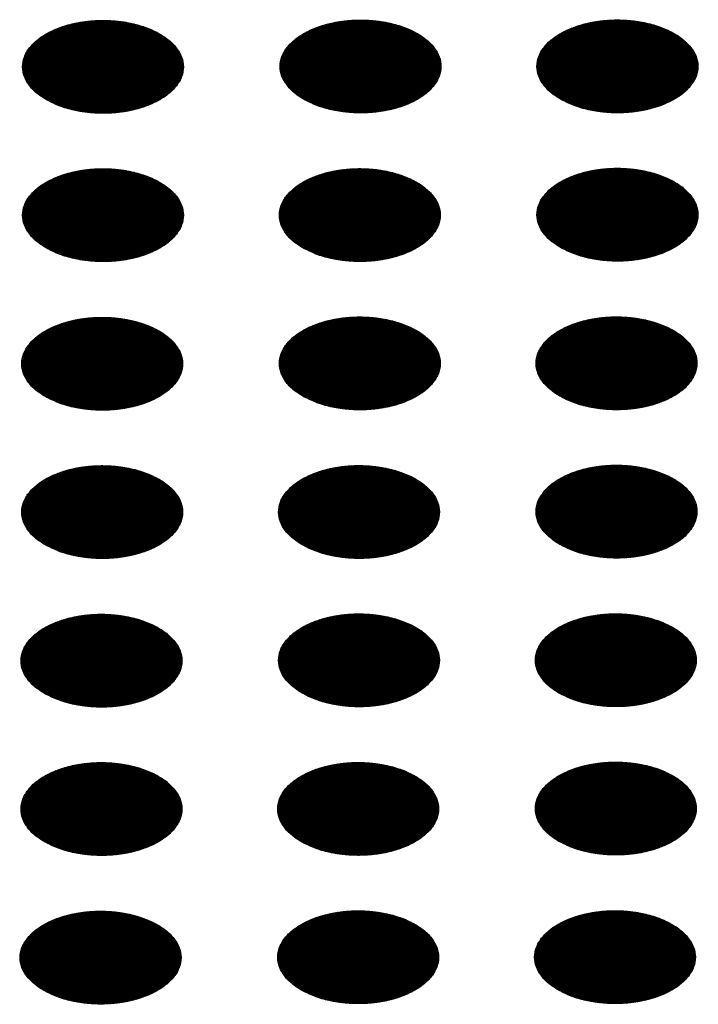
# Model space of a CAD drawing. Units: millimetres. Extents: x -15284 to -8913, y -1518 to 2954.
# Drawn here: x -9832 to -9808, y 314 to 348 of the extents above; entities that cross this region are included whole.
import ezdxf

# ---------------------------------------------------------------- set-up
doc = ezdxf.new("R2010")
doc.units = ezdxf.units.MM
doc.layers.add('1', color=7, linetype='Continuous')
pattern_1 = [(45, (0, 0), (-0.007071067812, 0.007071067812), [])]

msp = doc.modelspace()

# ---------------------------------------------------------------- hatches: boundary and pattern name
at = {"layer": '1', "linetype": 'Continuous'}
h = msp.add_hatch(dxfattribs=at)
h.set_pattern_fill('_USER', color=6, scale=0.01, angle=45, pattern_type=0)
h.set_pattern_definition(pattern_1)
edge = h.paths.add_edge_path()
edge.add_spline(control_points=[(-9831.114, 345.626), (-9830.963, 345.549), (-9830.649, 345.39), (-9830.121, 345.243), (-9829.554, 345.155), (-9828.967, 345.138), (-9828.388, 345.19), (-9827.838, 345.31), (-9827.343, 345.493), (-9826.922, 345.73), (-9826.592, 346.015), (-9826.369, 346.339), (-9826.268, 346.691), (-9826.302, 347.049), (-9826.467, 347.388), (-9826.745, 347.694), (-9827.122, 347.956), (-9827.583, 348.167), (-9828.108, 348.319), (-9828.675, 348.406), (-9829.261, 348.423), (-9829.841, 348.371), (-9830.39, 348.251), (-9830.886, 348.069), (-9831.307, 347.831), (-9831.637, 347.546), (-9831.86, 347.222), (-9831.961, 346.871), (-9831.927, 346.512), (-9831.762, 346.174), (-9831.486, 345.865), (-9831.243, 345.709), (-9831.114, 345.626)], knot_values=[0, 0, 0, 0, 0.507264, 1.056434, 1.634374, 2.225128, 2.811579, 3.376994, 3.906605, 4.389394, 4.820304, 5.203028, 5.552666, 5.894984, 6.258518, 6.664206, 7.121213, 7.628477, 8.177647, 8.755587, 9.346341, 9.932792, 10.498207, 11.027818, 11.510607, 11.941518, 12.324241, 12.67388, 13.016197, 13.379731, 13.78542, 14.242426, 14.242426, 14.242426, 14.242426], degree=3, periodic=0)
h = msp.add_hatch(dxfattribs=at)
h.set_pattern_fill('_USER', color=6, scale=0.01, angle=45, pattern_type=0)
h.set_pattern_definition(pattern_1)
edge = h.paths.add_edge_path()
edge.add_spline(control_points=[(-9822.054, 345.639), (-9821.903, 345.563), (-9821.588, 345.403), (-9821.06, 345.257), (-9820.493, 345.169), (-9819.907, 345.152), (-9819.327, 345.204), (-9818.778, 345.323), (-9818.282, 345.506), (-9817.861, 345.744), (-9817.532, 346.029), (-9817.308, 346.352), (-9817.208, 346.704), (-9817.242, 347.062), (-9817.406, 347.402), (-9817.684, 347.707), (-9818.061, 347.97), (-9818.522, 348.181), (-9819.047, 348.333), (-9819.614, 348.419), (-9820.201, 348.436), (-9820.781, 348.384), (-9821.33, 348.264), (-9821.825, 348.082), (-9822.246, 347.844), (-9822.576, 347.559), (-9822.799, 347.236), (-9822.9, 346.884), (-9822.866, 346.525), (-9822.701, 346.187), (-9822.425, 345.878), (-9822.182, 345.722), (-9822.054, 345.639)], knot_values=[0, 0, 0, 0, 0.507264, 1.056434, 1.634374, 2.225128, 2.811579, 3.376994, 3.906605, 4.389394, 4.820304, 5.203028, 5.552666, 5.894984, 6.258518, 6.664206, 7.121213, 7.628477, 8.177647, 8.755587, 9.346341, 9.932792, 10.498207, 11.027818, 11.510607, 11.941518, 12.324241, 12.67388, 13.016197, 13.379731, 13.78542, 14.242426, 14.242426, 14.242426, 14.242426], degree=3, periodic=0)
h = msp.add_hatch(dxfattribs=at)
h.set_pattern_fill('_USER', color=6, scale=0.01, angle=45, pattern_type=0)
h.set_pattern_definition(pattern_1)
edge = h.paths.add_edge_path()
edge.add_spline(control_points=[(-9813.021, 345.642), (-9812.87, 345.566), (-9812.555, 345.406), (-9812.027, 345.259), (-9811.46, 345.171), (-9810.874, 345.154), (-9810.294, 345.207), (-9809.745, 345.326), (-9809.25, 345.509), (-9808.828, 345.747), (-9808.499, 346.032), (-9808.276, 346.355), (-9808.175, 346.707), (-9808.209, 347.065), (-9808.373, 347.405), (-9808.651, 347.71), (-9809.029, 347.972), (-9809.489, 348.184), (-9810.014, 348.335), (-9810.582, 348.422), (-9811.168, 348.439), (-9811.748, 348.387), (-9812.297, 348.267), (-9812.792, 348.085), (-9813.213, 347.847), (-9813.543, 347.562), (-9813.766, 347.238), (-9813.867, 346.887), (-9813.833, 346.528), (-9813.669, 346.19), (-9813.392, 345.881), (-9813.149, 345.725), (-9813.021, 345.642)], knot_values=[0, 0, 0, 0, 0.507264, 1.056434, 1.634374, 2.225128, 2.811579, 3.376994, 3.906605, 4.389394, 4.820304, 5.203028, 5.552666, 5.894984, 6.258518, 6.664206, 7.121213, 7.628477, 8.177647, 8.755587, 9.346341, 9.932792, 10.498207, 11.027818, 11.510607, 11.941518, 12.324241, 12.67388, 13.016197, 13.379731, 13.78542, 14.242426, 14.242426, 14.242426, 14.242426], degree=3, periodic=0)
h = msp.add_hatch(dxfattribs=at)
h.set_pattern_fill('_USER', color=6, scale=0.01, angle=45, pattern_type=0)
h.set_pattern_definition(pattern_1)
edge = h.paths.add_edge_path()
edge.add_spline(control_points=[(-9831.114, 340.408), (-9830.963, 340.331), (-9830.649, 340.172), (-9830.121, 340.025), (-9829.554, 339.937), (-9828.967, 339.92), (-9828.388, 339.972), (-9827.838, 340.092), (-9827.343, 340.275), (-9826.922, 340.513), (-9826.592, 340.797), (-9826.369, 341.121), (-9826.268, 341.473), (-9826.302, 341.831), (-9826.467, 342.171), (-9826.745, 342.476), (-9827.122, 342.738), (-9827.583, 342.949), (-9828.108, 343.101), (-9828.675, 343.188), (-9829.261, 343.205), (-9829.841, 343.153), (-9830.39, 343.033), (-9830.886, 342.851), (-9831.307, 342.613), (-9831.637, 342.328), (-9831.86, 342.004), (-9831.961, 341.653), (-9831.927, 341.294), (-9831.762, 340.956), (-9831.486, 340.647), (-9831.243, 340.491), (-9831.114, 340.408)], knot_values=[0, 0, 0, 0, 0.507264, 1.056434, 1.634374, 2.225128, 2.811579, 3.376994, 3.906605, 4.389394, 4.820304, 5.203028, 5.552666, 5.894984, 6.258518, 6.664206, 7.121213, 7.628477, 8.177647, 8.755587, 9.346341, 9.932792, 10.498207, 11.027818, 11.510607, 11.941518, 12.324241, 12.67388, 13.016197, 13.379731, 13.78542, 14.242426, 14.242426, 14.242426, 14.242426], degree=3, periodic=0)
h = msp.add_hatch(dxfattribs=at)
h.set_pattern_fill('_USER', color=6, scale=0.01, angle=45, pattern_type=0)
h.set_pattern_definition(pattern_1)
edge = h.paths.add_edge_path()
edge.add_spline(control_points=[(-9822.082, 340.411), (-9821.93, 340.334), (-9821.616, 340.175), (-9821.088, 340.028), (-9820.521, 339.94), (-9819.935, 339.923), (-9819.355, 339.975), (-9818.806, 340.095), (-9818.31, 340.278), (-9817.889, 340.515), (-9817.56, 340.8), (-9817.336, 341.124), (-9817.236, 341.476), (-9817.27, 341.834), (-9817.434, 342.173), (-9817.712, 342.479), (-9818.089, 342.741), (-9818.55, 342.952), (-9819.075, 343.104), (-9819.642, 343.191), (-9820.229, 343.208), (-9820.809, 343.156), (-9821.358, 343.036), (-9821.853, 342.854), (-9822.274, 342.616), (-9822.604, 342.331), (-9822.827, 342.007), (-9822.928, 341.656), (-9822.894, 341.297), (-9822.729, 340.958), (-9822.453, 340.65), (-9822.21, 340.494), (-9822.082, 340.411)], knot_values=[0, 0, 0, 0, 0.507264, 1.056434, 1.634374, 2.225128, 2.811579, 3.376994, 3.906605, 4.389394, 4.820304, 5.203028, 5.552666, 5.894984, 6.258518, 6.664206, 7.121213, 7.628477, 8.177647, 8.755587, 9.346341, 9.932792, 10.498207, 11.027818, 11.510607, 11.941518, 12.324241, 12.67388, 13.016197, 13.379731, 13.78542, 14.242426, 14.242426, 14.242426, 14.242426], degree=3, periodic=0)
h = msp.add_hatch(dxfattribs=at)
h.set_pattern_fill('_USER', color=6, scale=0.01, angle=45, pattern_type=0)
h.set_pattern_definition(pattern_1)
edge = h.paths.add_edge_path()
edge.add_spline(control_points=[(-9813.021, 340.424), (-9812.87, 340.348), (-9812.555, 340.188), (-9812.027, 340.041), (-9811.46, 339.953), (-9810.874, 339.936), (-9810.294, 339.989), (-9809.745, 340.108), (-9809.25, 340.291), (-9808.828, 340.529), (-9808.499, 340.814), (-9808.276, 341.137), (-9808.175, 341.489), (-9808.209, 341.847), (-9808.373, 342.187), (-9808.651, 342.492), (-9809.029, 342.754), (-9809.489, 342.966), (-9810.014, 343.117), (-9810.582, 343.204), (-9811.168, 343.221), (-9811.748, 343.169), (-9812.297, 343.049), (-9812.792, 342.867), (-9813.213, 342.629), (-9813.543, 342.344), (-9813.766, 342.021), (-9813.867, 341.669), (-9813.833, 341.31), (-9813.669, 340.972), (-9813.392, 340.663), (-9813.149, 340.507), (-9813.021, 340.424)], knot_values=[0, 0, 0, 0, 0.507264, 1.056434, 1.634374, 2.225128, 2.811579, 3.376994, 3.906605, 4.389394, 4.820304, 5.203028, 5.552666, 5.894984, 6.258518, 6.664206, 7.121213, 7.628477, 8.177647, 8.755587, 9.346341, 9.932792, 10.498207, 11.027818, 11.510607, 11.941518, 12.324241, 12.67388, 13.016197, 13.379731, 13.78542, 14.242426, 14.242426, 14.242426, 14.242426], degree=3, periodic=0)
h = msp.add_hatch(dxfattribs=at)
h.set_pattern_fill('_USER', color=6, scale=0.01, angle=45, pattern_type=0)
h.set_pattern_definition(pattern_1)
edge = h.paths.add_edge_path()
edge.add_spline(control_points=[(-9831.142, 335.18), (-9830.991, 335.103), (-9830.676, 334.944), (-9830.149, 334.797), (-9829.582, 334.709), (-9828.995, 334.692), (-9828.415, 334.744), (-9827.866, 334.864), (-9827.371, 335.046), (-9826.95, 335.284), (-9826.62, 335.569), (-9826.397, 335.893), (-9826.296, 336.244), (-9826.33, 336.603), (-9826.494, 336.942), (-9826.773, 337.248), (-9827.15, 337.51), (-9827.611, 337.721), (-9828.136, 337.873), (-9828.703, 337.96), (-9829.289, 337.977), (-9829.869, 337.925), (-9830.418, 337.805), (-9830.914, 337.623), (-9831.335, 337.385), (-9831.664, 337.1), (-9831.888, 336.776), (-9831.988, 336.425), (-9831.954, 336.066), (-9831.79, 335.727), (-9831.514, 335.419), (-9831.271, 335.263), (-9831.142, 335.18)], knot_values=[0, 0, 0, 0, 0.507264, 1.056434, 1.634374, 2.225128, 2.811579, 3.376994, 3.906605, 4.389394, 4.820304, 5.203028, 5.552666, 5.894984, 6.258518, 6.664206, 7.121213, 7.628477, 8.177647, 8.755587, 9.346341, 9.932792, 10.498207, 11.027818, 11.510607, 11.941518, 12.324241, 12.67388, 13.016197, 13.379731, 13.78542, 14.242426, 14.242426, 14.242426, 14.242426], degree=3, periodic=0)
h = msp.add_hatch(dxfattribs=at)
h.set_pattern_fill('_USER', color=6, scale=0.01, angle=45, pattern_type=0)
h.set_pattern_definition(pattern_1)
edge = h.paths.add_edge_path()
edge.add_spline(control_points=[(-9822.082, 335.193), (-9821.93, 335.116), (-9821.616, 334.957), (-9821.088, 334.81), (-9820.521, 334.722), (-9819.935, 334.705), (-9819.355, 334.757), (-9818.806, 334.877), (-9818.31, 335.06), (-9817.889, 335.297), (-9817.56, 335.582), (-9817.336, 335.906), (-9817.236, 336.258), (-9817.27, 336.616), (-9817.434, 336.955), (-9817.712, 337.261), (-9818.089, 337.523), (-9818.55, 337.734), (-9819.075, 337.886), (-9819.642, 337.973), (-9820.229, 337.99), (-9820.809, 337.938), (-9821.358, 337.818), (-9821.853, 337.636), (-9822.274, 337.398), (-9822.604, 337.113), (-9822.827, 336.789), (-9822.928, 336.438), (-9822.894, 336.079), (-9822.729, 335.741), (-9822.453, 335.432), (-9822.21, 335.276), (-9822.082, 335.193)], knot_values=[0, 0, 0, 0, 0.507264, 1.056434, 1.634374, 2.225128, 2.811579, 3.376994, 3.906605, 4.389394, 4.820304, 5.203028, 5.552666, 5.894984, 6.258518, 6.664206, 7.121213, 7.628477, 8.177647, 8.755587, 9.346341, 9.932792, 10.498207, 11.027818, 11.510607, 11.941518, 12.324241, 12.67388, 13.016197, 13.379731, 13.78542, 14.242426, 14.242426, 14.242426, 14.242426], degree=3, periodic=0)
h = msp.add_hatch(dxfattribs=at)
h.set_pattern_fill('_USER', color=6, scale=0.01, angle=45, pattern_type=0)
h.set_pattern_definition(pattern_1)
edge = h.paths.add_edge_path()
edge.add_spline(control_points=[(-9813.049, 335.196), (-9812.898, 335.119), (-9812.583, 334.96), (-9812.055, 334.813), (-9811.488, 334.725), (-9810.902, 334.708), (-9810.322, 334.76), (-9809.773, 334.88), (-9809.277, 335.062), (-9808.856, 335.3), (-9808.527, 335.585), (-9808.304, 335.909), (-9808.203, 336.261), (-9808.237, 336.619), (-9808.401, 336.958), (-9808.679, 337.264), (-9809.056, 337.526), (-9809.517, 337.737), (-9810.042, 337.889), (-9810.61, 337.976), (-9811.196, 337.993), (-9811.776, 337.941), (-9812.325, 337.821), (-9812.82, 337.639), (-9813.241, 337.401), (-9813.571, 337.116), (-9813.794, 336.792), (-9813.895, 336.441), (-9813.861, 336.082), (-9813.696, 335.743), (-9813.42, 335.435), (-9813.177, 335.279), (-9813.049, 335.196)], knot_values=[0, 0, 0, 0, 0.507264, 1.056434, 1.634374, 2.225128, 2.811579, 3.376994, 3.906605, 4.389394, 4.820304, 5.203028, 5.552666, 5.894984, 6.258518, 6.664206, 7.121213, 7.628477, 8.177647, 8.755587, 9.346341, 9.932792, 10.498207, 11.027818, 11.510607, 11.941518, 12.324241, 12.67388, 13.016197, 13.379731, 13.78542, 14.242426, 14.242426, 14.242426, 14.242426], degree=3, periodic=0)
h = msp.add_hatch(dxfattribs=at)
h.set_pattern_fill('_USER', color=6, scale=0.01, angle=45, pattern_type=0)
h.set_pattern_definition(pattern_1)
edge = h.paths.add_edge_path()
edge.add_spline(control_points=[(-9831.142, 329.962), (-9830.991, 329.885), (-9830.676, 329.726), (-9830.149, 329.579), (-9829.582, 329.491), (-9828.995, 329.474), (-9828.415, 329.526), (-9827.866, 329.646), (-9827.371, 329.828), (-9826.95, 330.066), (-9826.62, 330.351), (-9826.397, 330.675), (-9826.296, 331.026), (-9826.33, 331.385), (-9826.494, 331.724), (-9826.773, 332.03), (-9827.15, 332.292), (-9827.611, 332.503), (-9828.136, 332.655), (-9828.703, 332.742), (-9829.289, 332.759), (-9829.869, 332.707), (-9830.418, 332.587), (-9830.914, 332.405), (-9831.335, 332.167), (-9831.664, 331.882), (-9831.888, 331.558), (-9831.988, 331.207), (-9831.954, 330.848), (-9831.79, 330.509), (-9831.514, 330.201), (-9831.271, 330.045), (-9831.142, 329.962)], knot_values=[0, 0, 0, 0, 0.507264, 1.056434, 1.634374, 2.225128, 2.811579, 3.376994, 3.906605, 4.389394, 4.820304, 5.203028, 5.552666, 5.894984, 6.258518, 6.664206, 7.121213, 7.628477, 8.177647, 8.755587, 9.346341, 9.932792, 10.498207, 11.027818, 11.510607, 11.941518, 12.324241, 12.67388, 13.016197, 13.379731, 13.78542, 14.242426, 14.242426, 14.242426, 14.242426], degree=3, periodic=0)
h = msp.add_hatch(dxfattribs=at)
h.set_pattern_fill('_USER', color=6, scale=0.01, angle=45, pattern_type=0)
h.set_pattern_definition(pattern_1)
edge = h.paths.add_edge_path()
edge.add_spline(control_points=[(-9822.11, 329.965), (-9821.958, 329.888), (-9821.644, 329.729), (-9821.116, 329.582), (-9820.549, 329.494), (-9819.963, 329.477), (-9819.383, 329.529), (-9818.834, 329.649), (-9818.338, 329.831), (-9817.917, 330.069), (-9817.587, 330.354), (-9817.364, 330.678), (-9817.263, 331.029), (-9817.298, 331.388), (-9817.462, 331.727), (-9817.74, 332.032), (-9818.117, 332.295), (-9818.578, 332.506), (-9819.103, 332.658), (-9819.67, 332.744), (-9820.257, 332.762), (-9820.836, 332.71), (-9821.386, 332.59), (-9821.881, 332.407), (-9822.302, 332.17), (-9822.632, 331.885), (-9822.855, 331.561), (-9822.956, 331.209), (-9822.922, 330.851), (-9822.757, 330.512), (-9822.481, 330.204), (-9822.238, 330.047), (-9822.11, 329.965)], knot_values=[0, 0, 0, 0, 0.507264, 1.056434, 1.634374, 2.225128, 2.811579, 3.376994, 3.906605, 4.389394, 4.820304, 5.203028, 5.552666, 5.894984, 6.258518, 6.664206, 7.121213, 7.628477, 8.177647, 8.755587, 9.346341, 9.932792, 10.498207, 11.027818, 11.510607, 11.941518, 12.324241, 12.67388, 13.016197, 13.379731, 13.78542, 14.242426, 14.242426, 14.242426, 14.242426], degree=3, periodic=0)
h = msp.add_hatch(dxfattribs=at)
h.set_pattern_fill('_USER', color=6, scale=0.01, angle=45, pattern_type=0)
h.set_pattern_definition(pattern_1)
edge = h.paths.add_edge_path()
edge.add_spline(control_points=[(-9813.049, 329.978), (-9812.898, 329.901), (-9812.583, 329.742), (-9812.055, 329.595), (-9811.488, 329.507), (-9810.902, 329.49), (-9810.322, 329.542), (-9809.773, 329.662), (-9809.277, 329.845), (-9808.856, 330.082), (-9808.527, 330.367), (-9808.304, 330.691), (-9808.203, 331.043), (-9808.237, 331.401), (-9808.401, 331.74), (-9808.679, 332.046), (-9809.056, 332.308), (-9809.517, 332.519), (-9810.042, 332.671), (-9810.61, 332.758), (-9811.196, 332.775), (-9811.776, 332.723), (-9812.325, 332.603), (-9812.82, 332.421), (-9813.241, 332.183), (-9813.571, 331.898), (-9813.794, 331.574), (-9813.895, 331.223), (-9813.861, 330.864), (-9813.696, 330.525), (-9813.42, 330.217), (-9813.177, 330.061), (-9813.049, 329.978)], knot_values=[0, 0, 0, 0, 0.507264, 1.056434, 1.634374, 2.225128, 2.811579, 3.376994, 3.906605, 4.389394, 4.820304, 5.203028, 5.552666, 5.894984, 6.258518, 6.664206, 7.121213, 7.628477, 8.177647, 8.755587, 9.346341, 9.932792, 10.498207, 11.027818, 11.510607, 11.941518, 12.324241, 12.67388, 13.016197, 13.379731, 13.78542, 14.242426, 14.242426, 14.242426, 14.242426], degree=3, periodic=0)
h = msp.add_hatch(dxfattribs=at)
h.set_pattern_fill('_USER', color=6, scale=0.01, angle=45, pattern_type=0)
h.set_pattern_definition(pattern_1)
edge = h.paths.add_edge_path()
edge.add_spline(control_points=[(-9831.17, 324.733), (-9831.019, 324.657), (-9830.704, 324.497), (-9830.176, 324.351), (-9829.61, 324.263), (-9829.023, 324.246), (-9828.443, 324.298), (-9827.894, 324.418), (-9827.399, 324.6), (-9826.978, 324.838), (-9826.648, 325.123), (-9826.425, 325.447), (-9826.324, 325.798), (-9826.358, 326.157), (-9826.522, 326.496), (-9826.801, 326.801), (-9827.178, 327.064), (-9827.638, 327.275), (-9828.163, 327.427), (-9828.731, 327.513), (-9829.317, 327.531), (-9829.897, 327.478), (-9830.446, 327.359), (-9830.942, 327.176), (-9831.363, 326.938), (-9831.692, 326.653), (-9831.916, 326.33), (-9832.016, 325.978), (-9831.982, 325.62), (-9831.818, 325.281), (-9831.541, 324.972), (-9831.299, 324.816), (-9831.17, 324.733)], knot_values=[0, 0, 0, 0, 0.507264, 1.056434, 1.634374, 2.225128, 2.811579, 3.376994, 3.906605, 4.389394, 4.820304, 5.203028, 5.552666, 5.894984, 6.258518, 6.664206, 7.121213, 7.628477, 8.177647, 8.755587, 9.346341, 9.932792, 10.498207, 11.027818, 11.510607, 11.941518, 12.324241, 12.67388, 13.016197, 13.379731, 13.78542, 14.242426, 14.242426, 14.242426, 14.242426], degree=3, periodic=0)
h = msp.add_hatch(dxfattribs=at)
h.set_pattern_fill('_USER', color=6, scale=0.01, angle=45, pattern_type=0)
h.set_pattern_definition(pattern_1)
edge = h.paths.add_edge_path()
edge.add_spline(control_points=[(-9822.11, 324.747), (-9821.958, 324.67), (-9821.644, 324.511), (-9821.116, 324.364), (-9820.549, 324.276), (-9819.963, 324.259), (-9819.383, 324.311), (-9818.834, 324.431), (-9818.338, 324.613), (-9817.917, 324.851), (-9817.587, 325.136), (-9817.364, 325.46), (-9817.263, 325.811), (-9817.298, 326.17), (-9817.462, 326.509), (-9817.74, 326.815), (-9818.117, 327.077), (-9818.578, 327.288), (-9819.103, 327.44), (-9819.67, 327.526), (-9820.257, 327.544), (-9820.836, 327.492), (-9821.386, 327.372), (-9821.881, 327.19), (-9822.302, 326.952), (-9822.632, 326.667), (-9822.855, 326.343), (-9822.956, 325.991), (-9822.922, 325.633), (-9822.757, 325.294), (-9822.481, 324.986), (-9822.238, 324.829), (-9822.11, 324.747)], knot_values=[0, 0, 0, 0, 0.507264, 1.056434, 1.634374, 2.225128, 2.811579, 3.376994, 3.906605, 4.389394, 4.820304, 5.203028, 5.552666, 5.894984, 6.258518, 6.664206, 7.121213, 7.628477, 8.177647, 8.755587, 9.346341, 9.932792, 10.498207, 11.027818, 11.510607, 11.941518, 12.324241, 12.67388, 13.016197, 13.379731, 13.78542, 14.242426, 14.242426, 14.242426, 14.242426], degree=3, periodic=0)
h = msp.add_hatch(dxfattribs=at)
h.set_pattern_fill('_USER', color=6, scale=0.01, angle=45, pattern_type=0)
h.set_pattern_definition(pattern_1)
edge = h.paths.add_edge_path()
edge.add_spline(control_points=[(-9813.077, 324.75), (-9812.926, 324.673), (-9812.611, 324.514), (-9812.083, 324.367), (-9811.516, 324.279), (-9810.93, 324.262), (-9810.35, 324.314), (-9809.801, 324.434), (-9809.305, 324.616), (-9808.884, 324.854), (-9808.555, 325.139), (-9808.332, 325.463), (-9808.231, 325.814), (-9808.265, 326.173), (-9808.429, 326.512), (-9808.707, 326.817), (-9809.084, 327.08), (-9809.545, 327.291), (-9810.07, 327.443), (-9810.638, 327.529), (-9811.224, 327.547), (-9811.804, 327.495), (-9812.353, 327.375), (-9812.848, 327.192), (-9813.269, 326.955), (-9813.599, 326.67), (-9813.822, 326.346), (-9813.923, 325.994), (-9813.889, 325.636), (-9813.724, 325.297), (-9813.448, 324.989), (-9813.205, 324.832), (-9813.077, 324.75)], knot_values=[0, 0, 0, 0, 0.507264, 1.056434, 1.634374, 2.225128, 2.811579, 3.376994, 3.906605, 4.389394, 4.820304, 5.203028, 5.552666, 5.894984, 6.258518, 6.664206, 7.121213, 7.628477, 8.177647, 8.755587, 9.346341, 9.932792, 10.498207, 11.027818, 11.510607, 11.941518, 12.324241, 12.67388, 13.016197, 13.379731, 13.78542, 14.242426, 14.242426, 14.242426, 14.242426], degree=3, periodic=0)
h = msp.add_hatch(dxfattribs=at)
h.set_pattern_fill('_USER', color=6, scale=0.01, angle=45, pattern_type=0)
h.set_pattern_definition(pattern_1)
edge = h.paths.add_edge_path()
edge.add_spline(control_points=[(-9831.17, 319.516), (-9831.019, 319.439), (-9830.704, 319.279), (-9830.176, 319.133), (-9829.61, 319.045), (-9829.023, 319.028), (-9828.443, 319.08), (-9827.894, 319.2), (-9827.399, 319.382), (-9826.978, 319.62), (-9826.648, 319.905), (-9826.425, 320.229), (-9826.324, 320.58), (-9826.358, 320.939), (-9826.522, 321.278), (-9826.801, 321.583), (-9827.178, 321.846), (-9827.638, 322.057), (-9828.163, 322.209), (-9828.731, 322.295), (-9829.317, 322.313), (-9829.897, 322.26), (-9830.446, 322.141), (-9830.942, 321.958), (-9831.363, 321.72), (-9831.692, 321.435), (-9831.916, 321.112), (-9832.016, 320.76), (-9831.982, 320.402), (-9831.818, 320.063), (-9831.541, 319.754), (-9831.299, 319.598), (-9831.17, 319.516)], knot_values=[0, 0, 0, 0, 0.507264, 1.056434, 1.634374, 2.225128, 2.811579, 3.376994, 3.906605, 4.389394, 4.820304, 5.203028, 5.552666, 5.894984, 6.258518, 6.664206, 7.121213, 7.628477, 8.177647, 8.755587, 9.346341, 9.932792, 10.498207, 11.027818, 11.510607, 11.941518, 12.324241, 12.67388, 13.016197, 13.379731, 13.78542, 14.242426, 14.242426, 14.242426, 14.242426], degree=3, periodic=0)
h = msp.add_hatch(dxfattribs=at)
h.set_pattern_fill('_USER', color=6, scale=0.01, angle=45, pattern_type=0)
h.set_pattern_definition(pattern_1)
edge = h.paths.add_edge_path()
edge.add_spline(control_points=[(-9822.137, 319.518), (-9821.986, 319.442), (-9821.672, 319.282), (-9821.144, 319.136), (-9820.577, 319.048), (-9819.991, 319.031), (-9819.411, 319.083), (-9818.861, 319.203), (-9818.366, 319.385), (-9817.945, 319.623), (-9817.615, 319.908), (-9817.392, 320.231), (-9817.291, 320.583), (-9817.325, 320.941), (-9817.49, 321.281), (-9817.768, 321.586), (-9818.145, 321.849), (-9818.606, 322.06), (-9819.131, 322.212), (-9819.698, 322.298), (-9820.284, 322.316), (-9820.864, 322.263), (-9821.414, 322.144), (-9821.909, 321.961), (-9822.33, 321.723), (-9822.66, 321.438), (-9822.883, 321.115), (-9822.984, 320.763), (-9822.95, 320.405), (-9822.785, 320.066), (-9822.509, 319.757), (-9822.266, 319.601), (-9822.137, 319.518)], knot_values=[0, 0, 0, 0, 0.507264, 1.056434, 1.634374, 2.225128, 2.811579, 3.376994, 3.906605, 4.389394, 4.820304, 5.203028, 5.552666, 5.894984, 6.258518, 6.664206, 7.121213, 7.628477, 8.177647, 8.755587, 9.346341, 9.932792, 10.498207, 11.027818, 11.510607, 11.941518, 12.324241, 12.67388, 13.016197, 13.379731, 13.78542, 14.242426, 14.242426, 14.242426, 14.242426], degree=3, periodic=0)
h = msp.add_hatch(dxfattribs=at)
h.set_pattern_fill('_USER', color=6, scale=0.01, angle=45, pattern_type=0)
h.set_pattern_definition(pattern_1)
edge = h.paths.add_edge_path()
edge.add_spline(control_points=[(-9813.077, 319.532), (-9812.926, 319.455), (-9812.611, 319.296), (-9812.083, 319.149), (-9811.516, 319.061), (-9810.93, 319.044), (-9810.35, 319.096), (-9809.801, 319.216), (-9809.305, 319.398), (-9808.884, 319.636), (-9808.555, 319.921), (-9808.332, 320.245), (-9808.231, 320.596), (-9808.265, 320.955), (-9808.429, 321.294), (-9808.707, 321.599), (-9809.084, 321.862), (-9809.545, 322.073), (-9810.07, 322.225), (-9810.638, 322.311), (-9811.224, 322.329), (-9811.804, 322.277), (-9812.353, 322.157), (-9812.848, 321.974), (-9813.269, 321.737), (-9813.599, 321.452), (-9813.822, 321.128), (-9813.923, 320.776), (-9813.889, 320.418), (-9813.724, 320.079), (-9813.448, 319.771), (-9813.205, 319.614), (-9813.077, 319.532)], knot_values=[0, 0, 0, 0, 0.507264, 1.056434, 1.634374, 2.225128, 2.811579, 3.376994, 3.906605, 4.389394, 4.820304, 5.203028, 5.552666, 5.894984, 6.258518, 6.664206, 7.121213, 7.628477, 8.177647, 8.755587, 9.346341, 9.932792, 10.498207, 11.027818, 11.510607, 11.941518, 12.324241, 12.67388, 13.016197, 13.379731, 13.78542, 14.242426, 14.242426, 14.242426, 14.242426], degree=3, periodic=0)
h = msp.add_hatch(dxfattribs=at)
h.set_pattern_fill('_USER', color=6, scale=0.01, angle=45, pattern_type=0)
h.set_pattern_definition(pattern_1)
edge = h.paths.add_edge_path()
edge.add_spline(control_points=[(-9831.198, 314.287), (-9831.047, 314.211), (-9830.732, 314.051), (-9830.204, 313.905), (-9829.638, 313.817), (-9829.051, 313.799), (-9828.471, 313.852), (-9827.922, 313.971), (-9827.427, 314.154), (-9827.006, 314.392), (-9826.676, 314.677), (-9826.453, 315), (-9826.352, 315.352), (-9826.386, 315.71), (-9826.55, 316.05), (-9826.829, 316.355), (-9827.206, 316.618), (-9827.666, 316.829), (-9828.191, 316.98), (-9828.759, 317.067), (-9829.345, 317.084), (-9829.925, 317.032), (-9830.474, 316.912), (-9830.97, 316.73), (-9831.391, 316.492), (-9831.72, 316.207), (-9831.943, 315.884), (-9832.044, 315.532), (-9832.01, 315.173), (-9831.846, 314.835), (-9831.569, 314.526), (-9831.327, 314.37), (-9831.198, 314.287)], knot_values=[0, 0, 0, 0, 0.507264, 1.056434, 1.634374, 2.225128, 2.811579, 3.376994, 3.906605, 4.389394, 4.820304, 5.203028, 5.552666, 5.894984, 6.258518, 6.664206, 7.121213, 7.628477, 8.177647, 8.755587, 9.346341, 9.932792, 10.498207, 11.027818, 11.510607, 11.941518, 12.324241, 12.67388, 13.016197, 13.379731, 13.78542, 14.242426, 14.242426, 14.242426, 14.242426], degree=3, periodic=0)
h = msp.add_hatch(dxfattribs=at)
h.set_pattern_fill('_USER', color=6, scale=0.01, angle=45, pattern_type=0)
h.set_pattern_definition(pattern_1)
edge = h.paths.add_edge_path()
edge.add_spline(control_points=[(-9822.137, 314.3), (-9821.986, 314.224), (-9821.672, 314.064), (-9821.144, 313.918), (-9820.577, 313.83), (-9819.991, 313.813), (-9819.411, 313.865), (-9818.861, 313.985), (-9818.366, 314.167), (-9817.945, 314.405), (-9817.615, 314.69), (-9817.392, 315.013), (-9817.291, 315.365), (-9817.325, 315.723), (-9817.49, 316.063), (-9817.768, 316.368), (-9818.145, 316.631), (-9818.606, 316.842), (-9819.131, 316.994), (-9819.698, 317.08), (-9820.284, 317.098), (-9820.864, 317.045), (-9821.414, 316.926), (-9821.909, 316.743), (-9822.33, 316.505), (-9822.66, 316.22), (-9822.883, 315.897), (-9822.984, 315.545), (-9822.95, 315.187), (-9822.785, 314.848), (-9822.509, 314.539), (-9822.266, 314.383), (-9822.137, 314.3)], knot_values=[0, 0, 0, 0, 0.507264, 1.056434, 1.634374, 2.225128, 2.811579, 3.376994, 3.906605, 4.389394, 4.820304, 5.203028, 5.552666, 5.894984, 6.258518, 6.664206, 7.121213, 7.628477, 8.177647, 8.755587, 9.346341, 9.932792, 10.498207, 11.027818, 11.510607, 11.941518, 12.324241, 12.67388, 13.016197, 13.379731, 13.78542, 14.242426, 14.242426, 14.242426, 14.242426], degree=3, periodic=0)
h = msp.add_hatch(dxfattribs=at)
h.set_pattern_fill('_USER', color=6, scale=0.01, angle=45, pattern_type=0)
h.set_pattern_definition(pattern_1)
edge = h.paths.add_edge_path()
edge.add_spline(control_points=[(-9813.105, 314.303), (-9812.954, 314.227), (-9812.639, 314.067), (-9812.111, 313.921), (-9811.544, 313.833), (-9810.958, 313.816), (-9810.378, 313.868), (-9809.829, 313.988), (-9809.333, 314.17), (-9808.912, 314.408), (-9808.583, 314.693), (-9808.359, 315.016), (-9808.259, 315.368), (-9808.293, 315.726), (-9808.457, 316.066), (-9808.735, 316.371), (-9809.112, 316.634), (-9809.573, 316.845), (-9810.098, 316.997), (-9810.665, 317.083), (-9811.252, 317.101), (-9811.832, 317.048), (-9812.381, 316.929), (-9812.876, 316.746), (-9813.297, 316.508), (-9813.627, 316.223), (-9813.85, 315.9), (-9813.951, 315.548), (-9813.917, 315.19), (-9813.752, 314.851), (-9813.476, 314.542), (-9813.233, 314.386), (-9813.105, 314.303)], knot_values=[0, 0, 0, 0, 0.507264, 1.056434, 1.634374, 2.225128, 2.811579, 3.376994, 3.906605, 4.389394, 4.820304, 5.203028, 5.552666, 5.894984, 6.258518, 6.664206, 7.121213, 7.628477, 8.177647, 8.755587, 9.346341, 9.932792, 10.498207, 11.027818, 11.510607, 11.941518, 12.324241, 12.67388, 13.016197, 13.379731, 13.78542, 14.242426, 14.242426, 14.242426, 14.242426], degree=3, periodic=0)

# ---------------------------------------------------------------- linework, layer by layer
at = {"color": 250, "linetype": 'Continuous'}
for points in [[(-9831.114, 345.626), (-9830.963, 345.549), (-9830.649, 345.39), (-9830.121, 345.243), (-9829.554, 345.155), (-9828.967, 345.138), (-9828.388, 345.19), (-9827.838, 345.31), (-9827.343, 345.493), (-9826.922, 345.73), (-9826.592, 346.015), (-9826.369, 346.339), (-9826.268, 346.691), (-9826.302, 347.049), (-9826.467, 347.388), (-9826.745, 347.694), (-9827.122, 347.956), (-9827.583, 348.167), (-9828.108, 348.319), (-9828.675, 348.406), (-9829.261, 348.423), (-9829.841, 348.371), (-9830.39, 348.251), (-9830.886, 348.069), (-9831.307, 347.831), (-9831.637, 347.546), (-9831.86, 347.222), (-9831.961, 346.871), (-9831.927, 346.512), (-9831.762, 346.174), (-9831.486, 345.865), (-9831.243, 345.709), (-9831.114, 345.626)], [(-9822.054, 345.639), (-9821.903, 345.563), (-9821.588, 345.403), (-9821.06, 345.257), (-9820.493, 345.169), (-9819.907, 345.152), (-9819.327, 345.204), (-9818.778, 345.323), (-9818.282, 345.506), (-9817.861, 345.744), (-9817.532, 346.029), (-9817.308, 346.352), (-9817.208, 346.704), (-9817.242, 347.062), (-9817.406, 347.402), (-9817.684, 347.707), (-9818.061, 347.97), (-9818.522, 348.181), (-9819.047, 348.333), (-9819.614, 348.419), (-9820.201, 348.436), (-9820.781, 348.384), (-9821.33, 348.264), (-9821.825, 348.082), (-9822.246, 347.844), (-9822.576, 347.559), (-9822.799, 347.236), (-9822.9, 346.884), (-9822.866, 346.525), (-9822.701, 346.187), (-9822.425, 345.878), (-9822.182, 345.722), (-9822.054, 345.639)], [(-9813.021, 345.642), (-9812.87, 345.566), (-9812.555, 345.406), (-9812.027, 345.259), (-9811.46, 345.171), (-9810.874, 345.154), (-9810.294, 345.207), (-9809.745, 345.326), (-9809.25, 345.509), (-9808.828, 345.747), (-9808.499, 346.032), (-9808.276, 346.355), (-9808.175, 346.707), (-9808.209, 347.065), (-9808.373, 347.405), (-9808.651, 347.71), (-9809.029, 347.972), (-9809.489, 348.184), (-9810.014, 348.335), (-9810.582, 348.422), (-9811.168, 348.439), (-9811.748, 348.387), (-9812.297, 348.267), (-9812.792, 348.085), (-9813.213, 347.847), (-9813.543, 347.562), (-9813.766, 347.238), (-9813.867, 346.887), (-9813.833, 346.528), (-9813.669, 346.19), (-9813.392, 345.881), (-9813.149, 345.725), (-9813.021, 345.642)], [(-9831.114, 340.408), (-9830.963, 340.331), (-9830.649, 340.172), (-9830.121, 340.025), (-9829.554, 339.937), (-9828.967, 339.92), (-9828.388, 339.972), (-9827.838, 340.092), (-9827.343, 340.275), (-9826.922, 340.513), (-9826.592, 340.797), (-9826.369, 341.121), (-9826.268, 341.473), (-9826.302, 341.831), (-9826.467, 342.171), (-9826.745, 342.476), (-9827.122, 342.738), (-9827.583, 342.949), (-9828.108, 343.101), (-9828.675, 343.188), (-9829.261, 343.205), (-9829.841, 343.153), (-9830.39, 343.033), (-9830.886, 342.851), (-9831.307, 342.613), (-9831.637, 342.328), (-9831.86, 342.004), (-9831.961, 341.653), (-9831.927, 341.294), (-9831.762, 340.956), (-9831.486, 340.647), (-9831.243, 340.491), (-9831.114, 340.408)], [(-9822.082, 340.411), (-9821.93, 340.334), (-9821.616, 340.175), (-9821.088, 340.028), (-9820.521, 339.94), (-9819.935, 339.923), (-9819.355, 339.975), (-9818.806, 340.095), (-9818.31, 340.278), (-9817.889, 340.515), (-9817.56, 340.8), (-9817.336, 341.124), (-9817.236, 341.476), (-9817.27, 341.834), (-9817.434, 342.173), (-9817.712, 342.479), (-9818.089, 342.741), (-9818.55, 342.952), (-9819.075, 343.104), (-9819.642, 343.191), (-9820.229, 343.208), (-9820.809, 343.156), (-9821.358, 343.036), (-9821.853, 342.854), (-9822.274, 342.616), (-9822.604, 342.331), (-9822.827, 342.007), (-9822.928, 341.656), (-9822.894, 341.297), (-9822.729, 340.958), (-9822.453, 340.65), (-9822.21, 340.494), (-9822.082, 340.411)], [(-9813.021, 340.424), (-9812.87, 340.348), (-9812.555, 340.188), (-9812.027, 340.041), (-9811.46, 339.953), (-9810.874, 339.936), (-9810.294, 339.989), (-9809.745, 340.108), (-9809.25, 340.291), (-9808.828, 340.529), (-9808.499, 340.814), (-9808.276, 341.137), (-9808.175, 341.489), (-9808.209, 341.847), (-9808.373, 342.187), (-9808.651, 342.492), (-9809.029, 342.754), (-9809.489, 342.966), (-9810.014, 343.117), (-9810.582, 343.204), (-9811.168, 343.221), (-9811.748, 343.169), (-9812.297, 343.049), (-9812.792, 342.867), (-9813.213, 342.629), (-9813.543, 342.344), (-9813.766, 342.021), (-9813.867, 341.669), (-9813.833, 341.31), (-9813.669, 340.972), (-9813.392, 340.663), (-9813.149, 340.507), (-9813.021, 340.424)], [(-9831.142, 335.18), (-9830.991, 335.103), (-9830.676, 334.944), (-9830.149, 334.797), (-9829.582, 334.709), (-9828.995, 334.692), (-9828.415, 334.744), (-9827.866, 334.864), (-9827.371, 335.046), (-9826.95, 335.284), (-9826.62, 335.569), (-9826.397, 335.893), (-9826.296, 336.244), (-9826.33, 336.603), (-9826.494, 336.942), (-9826.773, 337.248), (-9827.15, 337.51), (-9827.611, 337.721), (-9828.136, 337.873), (-9828.703, 337.96), (-9829.289, 337.977), (-9829.869, 337.925), (-9830.418, 337.805), (-9830.914, 337.623), (-9831.335, 337.385), (-9831.664, 337.1), (-9831.888, 336.776), (-9831.988, 336.425), (-9831.954, 336.066), (-9831.79, 335.727), (-9831.514, 335.419), (-9831.271, 335.263), (-9831.142, 335.18)], [(-9822.082, 335.193), (-9821.93, 335.116), (-9821.616, 334.957), (-9821.088, 334.81), (-9820.521, 334.722), (-9819.935, 334.705), (-9819.355, 334.757), (-9818.806, 334.877), (-9818.31, 335.06), (-9817.889, 335.297), (-9817.56, 335.582), (-9817.336, 335.906), (-9817.236, 336.258), (-9817.27, 336.616), (-9817.434, 336.955), (-9817.712, 337.261), (-9818.089, 337.523), (-9818.55, 337.734), (-9819.075, 337.886), (-9819.642, 337.973), (-9820.229, 337.99), (-9820.809, 337.938), (-9821.358, 337.818), (-9821.853, 337.636), (-9822.274, 337.398), (-9822.604, 337.113), (-9822.827, 336.789), (-9822.928, 336.438), (-9822.894, 336.079), (-9822.729, 335.741), (-9822.453, 335.432), (-9822.21, 335.276), (-9822.082, 335.193)], [(-9813.049, 335.196), (-9812.898, 335.119), (-9812.583, 334.96), (-9812.055, 334.813), (-9811.488, 334.725), (-9810.902, 334.708), (-9810.322, 334.76), (-9809.773, 334.88), (-9809.277, 335.062), (-9808.856, 335.3), (-9808.527, 335.585), (-9808.304, 335.909), (-9808.203, 336.261), (-9808.237, 336.619), (-9808.401, 336.958), (-9808.679, 337.264), (-9809.056, 337.526), (-9809.517, 337.737), (-9810.042, 337.889), (-9810.61, 337.976), (-9811.196, 337.993), (-9811.776, 337.941), (-9812.325, 337.821), (-9812.82, 337.639), (-9813.241, 337.401), (-9813.571, 337.116), (-9813.794, 336.792), (-9813.895, 336.441), (-9813.861, 336.082), (-9813.696, 335.743), (-9813.42, 335.435), (-9813.177, 335.279), (-9813.049, 335.196)], [(-9831.142, 329.962), (-9830.991, 329.885), (-9830.676, 329.726), (-9830.149, 329.579), (-9829.582, 329.491), (-9828.995, 329.474), (-9828.415, 329.526), (-9827.866, 329.646), (-9827.371, 329.828), (-9826.95, 330.066), (-9826.62, 330.351), (-9826.397, 330.675), (-9826.296, 331.026), (-9826.33, 331.385), (-9826.494, 331.724), (-9826.773, 332.03), (-9827.15, 332.292), (-9827.611, 332.503), (-9828.136, 332.655), (-9828.703, 332.742), (-9829.289, 332.759), (-9829.869, 332.707), (-9830.418, 332.587), (-9830.914, 332.405), (-9831.335, 332.167), (-9831.664, 331.882), (-9831.888, 331.558), (-9831.988, 331.207), (-9831.954, 330.848), (-9831.79, 330.509), (-9831.514, 330.201), (-9831.271, 330.045), (-9831.142, 329.962)], [(-9822.11, 329.965), (-9821.958, 329.888), (-9821.644, 329.729), (-9821.116, 329.582), (-9820.549, 329.494), (-9819.963, 329.477), (-9819.383, 329.529), (-9818.834, 329.649), (-9818.338, 329.831), (-9817.917, 330.069), (-9817.587, 330.354), (-9817.364, 330.678), (-9817.263, 331.029), (-9817.298, 331.388), (-9817.462, 331.727), (-9817.74, 332.032), (-9818.117, 332.295), (-9818.578, 332.506), (-9819.103, 332.658), (-9819.67, 332.744), (-9820.257, 332.762), (-9820.836, 332.71), (-9821.386, 332.59), (-9821.881, 332.407), (-9822.302, 332.17), (-9822.632, 331.885), (-9822.855, 331.561), (-9822.956, 331.209), (-9822.922, 330.851), (-9822.757, 330.512), (-9822.481, 330.204), (-9822.238, 330.047), (-9822.11, 329.965)], [(-9813.049, 329.978), (-9812.898, 329.901), (-9812.583, 329.742), (-9812.055, 329.595), (-9811.488, 329.507), (-9810.902, 329.49), (-9810.322, 329.542), (-9809.773, 329.662), (-9809.277, 329.845), (-9808.856, 330.082), (-9808.527, 330.367), (-9808.304, 330.691), (-9808.203, 331.043), (-9808.237, 331.401), (-9808.401, 331.74), (-9808.679, 332.046), (-9809.056, 332.308), (-9809.517, 332.519), (-9810.042, 332.671), (-9810.61, 332.758), (-9811.196, 332.775), (-9811.776, 332.723), (-9812.325, 332.603), (-9812.82, 332.421), (-9813.241, 332.183), (-9813.571, 331.898), (-9813.794, 331.574), (-9813.895, 331.223), (-9813.861, 330.864), (-9813.696, 330.525), (-9813.42, 330.217), (-9813.177, 330.061), (-9813.049, 329.978)], [(-9831.17, 324.733), (-9831.019, 324.657), (-9830.704, 324.497), (-9830.176, 324.351), (-9829.61, 324.263), (-9829.023, 324.246), (-9828.443, 324.298), (-9827.894, 324.418), (-9827.399, 324.6), (-9826.978, 324.838), (-9826.648, 325.123), (-9826.425, 325.447), (-9826.324, 325.798), (-9826.358, 326.157), (-9826.522, 326.496), (-9826.801, 326.801), (-9827.178, 327.064), (-9827.638, 327.275), (-9828.163, 327.427), (-9828.731, 327.513), (-9829.317, 327.531), (-9829.897, 327.478), (-9830.446, 327.359), (-9830.942, 327.176), (-9831.363, 326.938), (-9831.692, 326.653), (-9831.916, 326.33), (-9832.016, 325.978), (-9831.982, 325.62), (-9831.818, 325.281), (-9831.541, 324.972), (-9831.299, 324.816), (-9831.17, 324.733)], [(-9822.11, 324.747), (-9821.958, 324.67), (-9821.644, 324.511), (-9821.116, 324.364), (-9820.549, 324.276), (-9819.963, 324.259), (-9819.383, 324.311), (-9818.834, 324.431), (-9818.338, 324.613), (-9817.917, 324.851), (-9817.587, 325.136), (-9817.364, 325.46), (-9817.263, 325.811), (-9817.298, 326.17), (-9817.462, 326.509), (-9817.74, 326.815), (-9818.117, 327.077), (-9818.578, 327.288), (-9819.103, 327.44), (-9819.67, 327.526), (-9820.257, 327.544), (-9820.836, 327.492), (-9821.386, 327.372), (-9821.881, 327.19), (-9822.302, 326.952), (-9822.632, 326.667), (-9822.855, 326.343), (-9822.956, 325.991), (-9822.922, 325.633), (-9822.757, 325.294), (-9822.481, 324.986), (-9822.238, 324.829), (-9822.11, 324.747)], [(-9813.077, 324.75), (-9812.926, 324.673), (-9812.611, 324.514), (-9812.083, 324.367), (-9811.516, 324.279), (-9810.93, 324.262), (-9810.35, 324.314), (-9809.801, 324.434), (-9809.305, 324.616), (-9808.884, 324.854), (-9808.555, 325.139), (-9808.332, 325.463), (-9808.231, 325.814), (-9808.265, 326.173), (-9808.429, 326.512), (-9808.707, 326.817), (-9809.084, 327.08), (-9809.545, 327.291), (-9810.07, 327.443), (-9810.638, 327.529), (-9811.224, 327.547), (-9811.804, 327.495), (-9812.353, 327.375), (-9812.848, 327.192), (-9813.269, 326.955), (-9813.599, 326.67), (-9813.822, 326.346), (-9813.923, 325.994), (-9813.889, 325.636), (-9813.724, 325.297), (-9813.448, 324.989), (-9813.205, 324.832), (-9813.077, 324.75)], [(-9831.17, 319.516), (-9831.019, 319.439), (-9830.704, 319.279), (-9830.176, 319.133), (-9829.61, 319.045), (-9829.023, 319.028), (-9828.443, 319.08), (-9827.894, 319.2), (-9827.399, 319.382), (-9826.978, 319.62), (-9826.648, 319.905), (-9826.425, 320.229), (-9826.324, 320.58), (-9826.358, 320.939), (-9826.522, 321.278), (-9826.801, 321.583), (-9827.178, 321.846), (-9827.638, 322.057), (-9828.163, 322.209), (-9828.731, 322.295), (-9829.317, 322.313), (-9829.897, 322.26), (-9830.446, 322.141), (-9830.942, 321.958), (-9831.363, 321.72), (-9831.692, 321.435), (-9831.916, 321.112), (-9832.016, 320.76), (-9831.982, 320.402), (-9831.818, 320.063), (-9831.541, 319.754), (-9831.299, 319.598), (-9831.17, 319.516)], [(-9822.137, 319.518), (-9821.986, 319.442), (-9821.672, 319.282), (-9821.144, 319.136), (-9820.577, 319.048), (-9819.991, 319.031), (-9819.411, 319.083), (-9818.861, 319.203), (-9818.366, 319.385), (-9817.945, 319.623), (-9817.615, 319.908), (-9817.392, 320.231), (-9817.291, 320.583), (-9817.325, 320.941), (-9817.49, 321.281), (-9817.768, 321.586), (-9818.145, 321.849), (-9818.606, 322.06), (-9819.131, 322.212), (-9819.698, 322.298), (-9820.284, 322.316), (-9820.864, 322.263), (-9821.414, 322.144), (-9821.909, 321.961), (-9822.33, 321.723), (-9822.66, 321.438), (-9822.883, 321.115), (-9822.984, 320.763), (-9822.95, 320.405), (-9822.785, 320.066), (-9822.509, 319.757), (-9822.266, 319.601), (-9822.137, 319.518)], [(-9813.077, 319.532), (-9812.926, 319.455), (-9812.611, 319.296), (-9812.083, 319.149), (-9811.516, 319.061), (-9810.93, 319.044), (-9810.35, 319.096), (-9809.801, 319.216), (-9809.305, 319.398), (-9808.884, 319.636), (-9808.555, 319.921), (-9808.332, 320.245), (-9808.231, 320.596), (-9808.265, 320.955), (-9808.429, 321.294), (-9808.707, 321.599), (-9809.084, 321.862), (-9809.545, 322.073), (-9810.07, 322.225), (-9810.638, 322.311), (-9811.224, 322.329), (-9811.804, 322.277), (-9812.353, 322.157), (-9812.848, 321.974), (-9813.269, 321.737), (-9813.599, 321.452), (-9813.822, 321.128), (-9813.923, 320.776), (-9813.889, 320.418), (-9813.724, 320.079), (-9813.448, 319.771), (-9813.205, 319.614), (-9813.077, 319.532)], [(-9831.198, 314.287), (-9831.047, 314.211), (-9830.732, 314.051), (-9830.204, 313.905), (-9829.638, 313.817), (-9829.051, 313.799), (-9828.471, 313.852), (-9827.922, 313.971), (-9827.427, 314.154), (-9827.006, 314.392), (-9826.676, 314.677), (-9826.453, 315), (-9826.352, 315.352), (-9826.386, 315.71), (-9826.55, 316.05), (-9826.829, 316.355), (-9827.206, 316.618), (-9827.666, 316.829), (-9828.191, 316.98), (-9828.759, 317.067), (-9829.345, 317.084), (-9829.925, 317.032), (-9830.474, 316.912), (-9830.97, 316.73), (-9831.391, 316.492), (-9831.72, 316.207), (-9831.943, 315.884), (-9832.044, 315.532), (-9832.01, 315.173), (-9831.846, 314.835), (-9831.569, 314.526), (-9831.327, 314.37), (-9831.198, 314.287)], [(-9822.137, 314.3), (-9821.986, 314.224), (-9821.672, 314.064), (-9821.144, 313.918), (-9820.577, 313.83), (-9819.991, 313.813), (-9819.411, 313.865), (-9818.861, 313.985), (-9818.366, 314.167), (-9817.945, 314.405), (-9817.615, 314.69), (-9817.392, 315.013), (-9817.291, 315.365), (-9817.325, 315.723), (-9817.49, 316.063), (-9817.768, 316.368), (-9818.145, 316.631), (-9818.606, 316.842), (-9819.131, 316.994), (-9819.698, 317.08), (-9820.284, 317.098), (-9820.864, 317.045), (-9821.414, 316.926), (-9821.909, 316.743), (-9822.33, 316.505), (-9822.66, 316.22), (-9822.883, 315.897), (-9822.984, 315.545), (-9822.95, 315.187), (-9822.785, 314.848), (-9822.509, 314.539), (-9822.266, 314.383), (-9822.137, 314.3)], [(-9813.105, 314.303), (-9812.954, 314.227), (-9812.639, 314.067), (-9812.111, 313.921), (-9811.544, 313.833), (-9810.958, 313.816), (-9810.378, 313.868), (-9809.829, 313.988), (-9809.333, 314.17), (-9808.912, 314.408), (-9808.583, 314.693), (-9808.359, 315.016), (-9808.259, 315.368), (-9808.293, 315.726), (-9808.457, 316.066), (-9808.735, 316.371), (-9809.112, 316.634), (-9809.573, 316.845), (-9810.098, 316.997), (-9810.665, 317.083), (-9811.252, 317.101), (-9811.832, 317.048), (-9812.381, 316.929), (-9812.876, 316.746), (-9813.297, 316.508), (-9813.627, 316.223), (-9813.85, 315.9), (-9813.951, 315.548), (-9813.917, 315.19), (-9813.752, 314.851), (-9813.476, 314.542), (-9813.233, 314.386), (-9813.105, 314.303)]]:
    msp.add_open_spline(points, degree=3, knots=[0, 0, 0, 0, 0.507264, 1.056434, 1.634374, 2.225128, 2.811579, 3.376994, 3.906605, 4.389394, 4.820304, 5.203028, 5.552666, 5.894984, 6.258518, 6.664206, 7.121213, 7.628477, 8.177647, 8.755587, 9.346341, 9.932792, 10.498207, 11.027818, 11.510607, 11.941518, 12.324241, 12.67388, 13.016197, 13.379731, 13.78542, 14.242426, 14.242426, 14.242426, 14.242426], dxfattribs=at)

doc.saveas('drawing.dxf')
